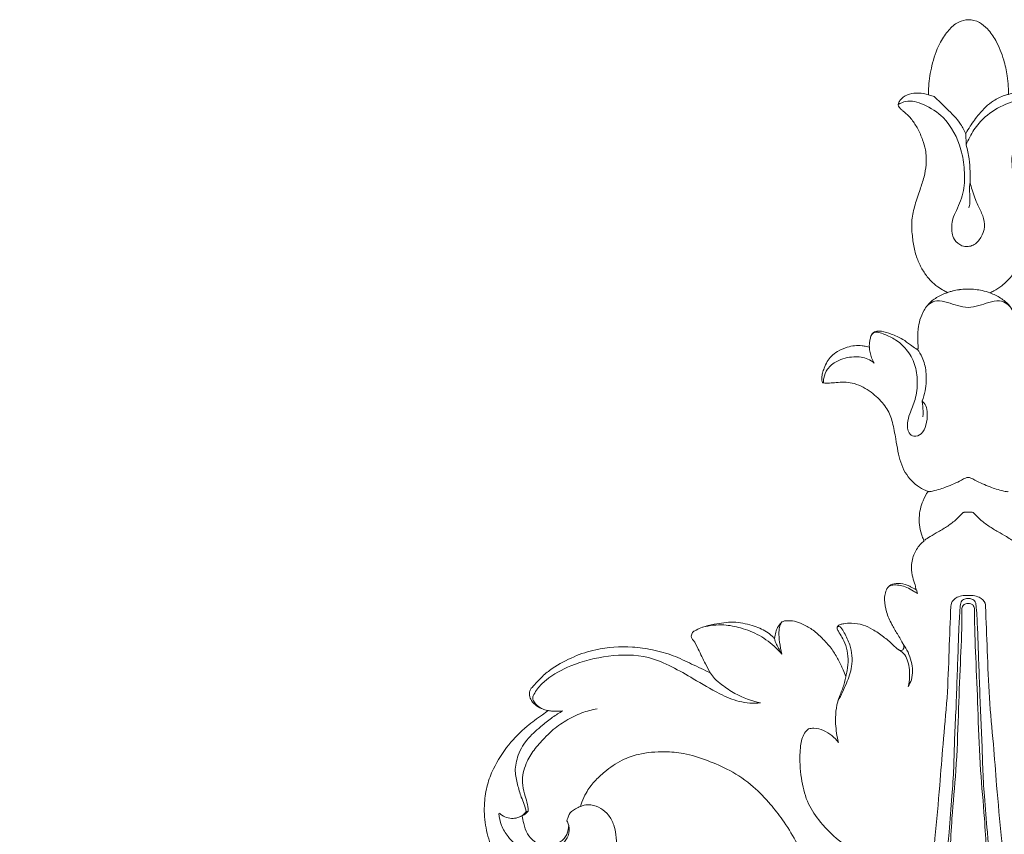
# Model space of a CAD drawing. Units: millimetres. Extents: x 25897 to 29160, y 12758 to 14256.
# Drawn here: x 26597 to 26682, y 14000 to 14070 of the extents above; entities that cross this region are included whole.
import ezdxf

# ---------------------------------------------------------------- set-up
doc = ezdxf.new("R2010")
doc.units = ezdxf.units.MM
doc.layers.get('0').update_dxf_attribs({"lineweight": 5})
doc.layers.get('Defpoints').update_dxf_attribs({"lineweight": 5})
doc.layers.add('Размеры', color=10, linetype='Continuous')
doc.dimstyles.new('ISO-25', dxfattribs={"dimtxt": 50, "dimasz": 50, "dimexe": 20, "dimexo": 40, "dimgap": 50, "dimtad": 1, "dimdec": 0, "dimtxsty": 'Standard', "dimblk": 'NONE', "dimcen": 50, "dimadec": 0, "dimazin": 0, "dimtfac": 1, "dimtdec": 0, "dimtmove": 0, "dimatfit": 3, "dimldrblk": 'NONE', "dimfxl": 20, "dimfxlon": 1, "dimarcsym": 0})

# ---------------------------------------------------------------- blocks, each defined once
blk = doc.blocks.new('113')
for p, q in [((38.365, -51.435), (38.188, -51.469)), ((4.48, -70.674), (4.414, -70.358)), ((0.176, -109.305), (0.2, -110.3)), ((2.967, -113.502), (3.436, -113.653))]:
    blk.add_line(p, q)
for points, knots in [([(-1.504, -69.257), (-1.553, -67.968), (-1.671, -65.319), (-1.789, -61.319), (-2.19, -57.434), (-2.485, -53.362), (-2.858, -49.373), (-3.274, -45.316), (-3.864, -41.997), (-4.731, -39.348), (-5.248, -37.224), (-6.014, -36.07), (-6.428, -35.557)], [0, 0, 0, 0, 8.587348, 17.659723, 26.6304, 34.580373, 44.843544, 53.296646, 61.742551, 67.185945, 71.826372, 76.174074, 76.174074, 76.174074, 76.174074]), ([(-0.705, -69.147), (-0.749, -68.503), (-0.82, -67.303), (-0.877, -65.276), (-0.976, -63.001), (-1.041, -60.419), (-1.202, -57.819), (-1.238, -55.278), (-1.413, -52.559), (-1.705, -49.164), (-2.011, -45.527), (-2.594, -42.321), (-3.203, -39.956), (-3.891, -38.239), (-4.328, -36.617), (-4.943, -35.852), (-5.278, -35.519)], [0, 0, 0, 0, 4.296697, 8.003198, 13.504786, 19.458665, 25.197511, 30.848764, 36.372624, 43.334068, 53.542944, 60.646976, 64.997235, 69.741331, 72.943516, 76.047912, 76.047912, 76.047912, 76.047912]), ([(-4.383, -35.368), (-4.163, -35.612), (-3.752, -36.557), (-3.086, -38.586), (-2.293, -41.617), (-1.942, -44.941), (-1.559, -48.043), (-1.409, -51.285), (-1.007, -55.216), (-0.86, -59.707), (-0.698, -64.138), (-0.544, -67.193), (-0.546, -68.753), (-0.547, -68.977)], [1.240211, 1.240211, 1.240211, 1.240211, 3.420029, 7.816554, 15.61438, 24.092059, 30.06701, 36.412801, 45.691209, 56.3591, 66.31975, 75.222767, 76.712715, 76.712715, 76.712715, 76.712715]), ([(4.383, -35.368), (4.163, -35.612), (3.752, -36.557), (3.086, -38.586), (2.293, -41.617), (1.942, -44.941), (1.559, -48.043), (1.409, -51.285), (1.007, -55.216), (0.86, -59.707), (0.698, -64.138), (0.544, -67.193), (0.546, -68.753), (0.547, -68.977)], [1.240211, 1.240211, 1.240211, 1.240211, 3.420029, 7.816554, 15.61438, 24.092059, 30.06701, 36.412801, 45.691209, 56.3591, 66.31975, 75.222767, 76.712715, 76.712715, 76.712715, 76.712715]), ([(0.705, -69.147), (0.749, -68.503), (0.82, -67.303), (0.877, -65.276), (0.976, -63.001), (1.041, -60.419), (1.202, -57.819), (1.238, -55.278), (1.413, -52.559), (1.705, -49.164), (2.011, -45.527), (2.594, -42.321), (3.203, -39.956), (3.891, -38.239), (4.328, -36.617), (4.943, -35.852), (5.278, -35.519)], [0, 0, 0, 0, 4.296697, 8.003198, 13.504786, 19.458665, 25.197511, 30.848764, 36.372624, 43.334068, 53.542944, 60.646976, 64.997235, 69.741331, 72.943516, 76.047912, 76.047912, 76.047912, 76.047912]), ([(1.504, -69.257), (1.553, -67.968), (1.671, -65.319), (1.789, -61.319), (2.19, -57.434), (2.485, -53.362), (2.858, -49.373), (3.274, -45.316), (3.864, -41.997), (4.731, -39.348), (5.248, -37.224), (6.014, -36.07), (6.428, -35.557)], [0, 0, 0, 0, 8.587348, 17.659723, 26.6304, 34.580373, 44.843544, 53.296646, 61.742551, 67.185945, 71.826372, 76.174074, 76.174074, 76.174074, 76.174074]), ([(33.652, -51.883), (33.618, -52.01), (33.494, -52.411), (33.136, -53.166), (32.472, -54.063), (31.423, -55.03), (30.178, -55.912), (28.382, -56.538), (26.555, -56.666), (24.514, -56.528), (22.641, -55.882), (20.556, -55.011), (18.683, -53.72), (17.239, -52.182), (16.005, -50.612), (15, -49.006), (14.112, -47.093), (13.527, -45.104), (13.127, -43.344), (12.804, -41.746), (12.36, -40.303), (11.648, -38.66), (10.652, -37.34), (9.612, -36.271), (8.554, -35.69), (7.866, -35.445), (7.554, -35.343)], [1472.072506, 1472.072506, 1472.072506, 1472.072506, 1472.945752, 1474.855267, 1477.583443, 1480.251033, 1484.213566, 1487.480488, 1492.497817, 1495.997596, 1500.693668, 1505.295432, 1510.723718, 1515.415464, 1519.137508, 1523.884771, 1527.911974, 1533.078736, 1537.630729, 1539.920805, 1543.915812, 1547.647553, 1551.727505, 1554.770999, 1557.381381, 1559.522059, 1559.522059, 1559.522059, 1559.522059]), ([(10.052, -48.073), (10.143, -47.888), (10.373, -47.344), (10.648, -46.154), (10.577, -44.803), (10.299, -43.597), (9.585, -43.071), (8.864, -43.261), (8.258, -43.837), (7.924, -44.858), (8.031, -46.11), (8.794, -47.18), (9.833, -47.946), (11.307, -48.897), (12.716, -50.289), (13.988, -52.106), (14.512, -54.142), (14.64, -55.856), (14.56, -57.26), (14.378, -58.092), (13.992, -58.502), (13.867, -58.612)], [0, 0, 0, 0, 1.367062, 3.912142, 8.037753, 10.354842, 11.879716, 13.214369, 14.804191, 17.227259, 20.090997, 22.866652, 25.605161, 28.526019, 34.333775, 38.509344, 43.008287, 48.117236, 49.881145, 52.425977, 53.51872, 53.51872, 53.51872, 53.51872]), ([(36.449, -60.198), (36.619, -60.08), (37.244, -59.638), (38.484, -58.756), (39.983, -57.212), (41.132, -55.467), (41.793, -53.73), (42.053, -52.073), (41.964, -50.246), (41.503, -48.543), (40.749, -47.067), (39.558, -45.738), (37.915, -44.738), (36.17, -44.424), (34.755, -44.559), (33.271, -44.933), (31.899, -45.899), (30.952, -47.135), (30.512, -48.327), (30.532, -49.357), (30.753, -50.313), (31.154, -51.138), (31.863, -51.764), (32.637, -52.036), (33.257, -52.019), (33.551, -51.926), (33.652, -51.883)], [1397.894002, 1397.894002, 1397.894002, 1397.894002, 1399.24915, 1402.91158, 1407.843021, 1413.3173, 1416.594553, 1420.112995, 1424.408281, 1428.682396, 1431.746595, 1435.313019, 1440.313452, 1443.999092, 1446.614942, 1449.507513, 1453.857672, 1457.29354, 1459.655156, 1462.156983, 1464.022703, 1466.173249, 1468.117389, 1470.083218, 1471.357277, 1472.072506, 1472.072506, 1472.072506, 1472.072506]), ([(40.742, -51.252), (40.714, -50.904), (40.56, -50.184), (39.89, -49.095), (38.919, -48.153), (37.511, -47.775), (36.232, -47.948), (35.206, -48.527), (34.646, -49.353), (34.594, -50.107), (34.766, -50.515), (34.826, -50.624)], [0, 0, 0, 0, 2.32792, 4.795528, 8.401247, 10.883199, 14.012523, 16.551492, 18.336273, 20.417707, 21.246834, 21.246834, 21.246834, 21.246834]), ([(38.703, -51.076), (38.681, -50.845), (38.582, -50.307), (38.314, -49.498), (37.715, -48.8), (36.874, -48.469), (36.057, -48.467), (35.307, -48.8), (34.788, -49.411), (34.675, -49.973), (34.675, -50.24)], [0.059924, 0.059924, 0.059924, 0.059924, 1.608095, 3.692362, 5.660807, 7.439165, 9.423625, 10.782776, 12.678506, 14.45962, 14.45962, 14.45962, 14.45962]), ([(34.826, -50.624), (34.812, -50.707), (34.737, -50.999), (34.521, -51.415), (34.072, -51.694), (33.801, -51.82), (33.653, -51.87)], [0, 0, 0, 0, 0.554802, 2.012996, 2.943699, 3.960434, 3.960434, 3.960434, 3.960434]), ([(38.188, -51.469), (38.264, -51.385), (38.479, -51.188), (38.74, -51.049), (38.906, -50.989)], [0, 0, 0, 0, 0.75256, 1.899727, 1.899727, 1.899727, 1.899727]), ([(38.365, -51.435), (38.449, -51.322), (38.785, -50.973), (39.506, -50.766), (40.228, -50.943), (40.555, -51.164), (40.691, -51.291)], [0, 0, 0, 0, 0.933298, 3.142262, 4.443921, 5.670179, 5.670179, 5.670179, 5.670179]), ([(38.188, -51.469), (38.205, -51.73), (38.267, -52.241), (38.562, -53.041), (38.704, -53.9), (38.665, -54.811), (38.325, -55.774), (37.723, -56.818), (36.891, -57.686), (36.021, -58.598), (34.929, -59.348), (33.607, -60.023), (32.664, -60.272), (32.219, -60.351)], [0, 0, 0, 0, 1.738708, 3.398843, 5.642026, 7.492351, 9.40695, 12.366633, 15.395406, 17.293496, 20.647341, 24.006498, 26.942306, 26.942306, 26.942306, 26.942306]), ([(35.191, -60.172), (35.493, -60.001), (36.11, -59.617), (37.092, -58.813), (38.262, -57.851), (39.092, -56.46), (39.411, -55.021), (39.12, -53.795), (38.87, -52.824), (38.531, -52.068), (38.415, -51.642), (38.365, -51.435)], [0, 0, 0, 0, 2.269578, 4.737678, 8.330559, 12.131192, 15.246458, 17.857317, 20.410421, 21.91772, 23.334691, 23.334691, 23.334691, 23.334691]), ([(11.258, -57.442), (11.399, -57.963), (11.585, -59.224), (11.458, -60.874), (10.85, -62.151), (10.684, -62.804), (10.61, -63.127)], [0, 0, 0, 0, 3.59378, 8.4528, 10.712863, 12.917241, 12.917241, 12.917241, 12.917241]), ([(13.867, -58.612), (13.711, -58.652), (13.263, -58.715), (12.278, -58.42), (11.592, -57.88), (11.258, -57.442)], [0, 0, 0, 0, 1.047855, 2.881351, 6.517451, 6.517451, 6.517451, 6.517451]), ([(18.022, -60.861), (18.639, -60.815), (19.898, -60.882), (21.84, -61.749), (23.713, -62.884), (25.717, -64.034), (28.122, -65.08), (31.225, -65.058), (34.264, -64.314), (36.304, -63.193), (37.332, -62.238), (37.642, -61.699), (37.856, -61.322), (37.715, -60.948), (37.393, -60.592), (37.094, -60.406), (36.902, -60.331)], [0, 0, 0, 0, 4.019351, 7.987729, 13.715665, 18.352289, 23.109837, 30.609847, 37.924015, 43.316863, 45.649962, 46.984189, 47.458419, 48.441389, 49.316916, 50.664208, 50.664208, 50.664208, 50.664208]), ([(22.369, -63.455), (22.911, -63.724), (23.989, -64.227), (25.617, -65.024), (27.357, -65.503), (29.612, -65.823), (31.966, -65.679), (34.296, -64.901), (35.84, -64.077), (37.047, -63.149), (37.604, -62.479), (38.025, -62.026), (38.106, -61.775), (38.085, -61.432), (37.903, -61.017), (37.472, -60.577), (36.941, -60.325), (36.583, -60.224), (36.449, -60.198)], [1354.588157, 1354.588157, 1354.588157, 1354.588157, 1358.540125, 1362.354588, 1366.391868, 1370.212069, 1377.135708, 1381.434485, 1386.124421, 1388.504428, 1391.359826, 1391.857901, 1392.556125, 1393.032837, 1394.123982, 1395.47788, 1397.00273, 1397.894002, 1397.894002, 1397.894002, 1397.894002]), ([(36.428, -60.193), (36.319, -60.176), (35.908, -60.126), (35.491, -60.135), (35.191, -60.172)], [0, 0, 0, 0, 0.71977, 2.683955, 2.683955, 2.683955, 2.683955]), ([(11.303, -61.052), (11.017, -61.542), (10.569, -62.515), (9.975, -64.125), (10.117, -65.698), (10.66, -66.781), (10.957, -67.309), (11.195, -67.53), (11.324, -67.485), (11.374, -67.454)], [0, 0, 0, 0, 3.754041, 7.100114, 11.283222, 13.823891, 15.027593, 15.389949, 15.779362, 15.779362, 15.779362, 15.779362]), ([(22.372, -63.457), (22.267, -63.29), (21.982, -62.905), (21.248, -62.324), (19.991, -61.469), (18.795, -61.035), (18.022, -60.861)], [0, 0, 0, 0, 1.303639, 3.133832, 6.098621, 11.250239, 11.250239, 11.250239, 11.250239]), ([(5.209, -62.282), (5.094, -62.469), (4.764, -63.157), (4.857, -64.522), (5.315, -65.526), (5.643, -65.976)], [0, 0, 0, 0, 1.458517, 4.975105, 8.653004, 8.653004, 8.653004, 8.653004]), ([(6.108, -65.527), (5.924, -65.431), (5.373, -65.045), (5.044, -63.81), (5.067, -62.817), (5.209, -62.282)], [0, 0, 0, 0, 1.354552, 4.246741, 7.929755, 7.929755, 7.929755, 7.929755]), ([(5.614, -65.919), (5.574, -65.799), (5.546, -65.545), (5.838, -65.358), (6.188, -65.547), (6.618, -66.008), (7.37, -66.638), (8.22, -67.23), (9.144, -67.679), (10.015, -67.808), (10.686, -67.768), (11.103, -67.69), (11.33, -67.561), (11.41, -67.362), (11.318, -67.17), (11.143, -66.87), (10.831, -66.366), (10.522, -65.605), (10.395, -64.657), (10.471, -63.828), (10.57, -63.334), (10.61, -63.169)], [1283.320614, 1283.320614, 1283.320614, 1283.320614, 1284.158721, 1284.792941, 1285.069382, 1286.644137, 1288.965541, 1291.475442, 1293.424487, 1295.612617, 1297.103281, 1297.770125, 1298.37235, 1298.716738, 1299.076406, 1299.716248, 1301.055777, 1302.967349, 1305.13232, 1307.348963, 1308.481278, 1308.481278, 1308.481278, 1308.481278]), ([(10.61, -63.169), (10.688, -63.357), (10.902, -63.847), (11.285, -64.628), (11.805, -65.557), (12.547, -66.35), (13.312, -67.12), (14.13, -67.592), (14.881, -67.941), (15.485, -68.014), (15.922, -67.997), (16.111, -67.934), (16.186, -67.901)], [1308.481278, 1308.481278, 1308.481278, 1308.481278, 1309.831464, 1312.025347, 1314.252957, 1316.835671, 1319.150706, 1321.351235, 1322.977409, 1324.505692, 1325.25607, 1325.792048, 1325.792048, 1325.792048, 1325.792048]), ([(16.807, -66.466), (16.875, -66.531), (17.095, -66.731), (17.687, -67.193), (18.825, -67.651), (20.38, -67.973), (21.842, -67.736), (22.931, -67.508), (23.519, -67.235), (23.888, -67.052), (24.04, -66.801), (24.043, -66.523), (23.723, -66.162), (23.358, -65.376), (22.898, -64.396), (22.52, -63.715), (22.369, -63.455)], [1329.309925, 1329.309925, 1329.309925, 1329.309925, 1329.926044, 1331.26751, 1334.208116, 1337.824535, 1341.428672, 1343.737772, 1345.009156, 1345.667401, 1346.385585, 1346.822166, 1347.430262, 1349.431544, 1352.595378, 1354.588157, 1354.588157, 1354.588157, 1354.588157]), ([(16.81, -66.469), (16.803, -66.378), (16.77, -66.196), (16.543, -65.741), (16.351, -65.372), (16.173, -65.1)], [0, 0, 0, 0, 0.60391, 1.213658, 3.357383, 3.357383, 3.357383, 3.357383]), ([(16.173, -65.1), (16.337, -65.289), (16.92, -65.897), (18.069, -66.778), (19.645, -67.39), (21.322, -67.722), (22.449, -67.591), (23.047, -67.436)], [0, 0, 0, 0, 1.644986, 5.539767, 9.36951, 12.556523, 16.575794, 16.575794, 16.575794, 16.575794]), ([(16.188, -67.885), (16.251, -67.776), (16.377, -67.498), (16.469, -66.903), (16.37, -66.081), (16.261, -65.444), (16.173, -65.1)], [0, 0, 0, 0, 0.834437, 2.008939, 3.955468, 6.310679, 6.310679, 6.310679, 6.310679]), ([(4.52, -70.694), (4.681, -70.784), (4.937, -70.914), (5.434, -71.168), (6.026, -71.262), (6.607, -71.193), (6.984, -70.928), (7.172, -70.549), (7.264, -70.149), (7.253, -69.545), (7.135, -68.718), (6.678, -67.74), (6.125, -66.822), (5.792, -66.23), (5.614, -65.919)], [1265.615964, 1265.615964, 1265.615964, 1265.615964, 1266.819596, 1267.492899, 1269.250548, 1270.641162, 1271.138255, 1272.207805, 1273.336414, 1273.853076, 1276.222814, 1278.830112, 1280.943855, 1283.320614, 1283.320614, 1283.320614, 1283.320614]), ([(16.186, -67.901), (16.206, -67.877), (16.336, -67.721), (16.555, -67.445), (16.725, -66.971), (16.791, -66.649), (16.807, -66.466)], [1325.792048, 1325.792048, 1325.792048, 1325.792048, 1325.995602, 1327.133724, 1328.084568, 1329.309925, 1329.309925, 1329.309925, 1329.309925]), ([(0, -69.94), (-0.106, -69.943), (-0.345, -69.904), (-0.618, -69.691), (-0.68, -69.397), (-0.703, -69.233), (-0.705, -69.147)], [0, 0, 0, 0, 0.687692, 1.536516, 2.063891, 2.638257, 2.638257, 2.638257, 2.638257]), ([(-0.547, -68.977), (-0.548, -69.098), (-0.491, -69.32), (-0.236, -69.478), (-0.073, -69.499), (0, -69.495)], [0, 0, 0, 0, 0.801913, 1.3723, 1.848109, 1.848109, 1.848109, 1.848109]), ([(0.547, -68.977), (0.548, -69.098), (0.491, -69.32), (0.236, -69.478), (0.073, -69.499), (0, -69.495)], [0, 0, 0, 0, 0.801913, 1.3723, 1.848109, 1.848109, 1.848109, 1.848109]), ([(0, -69.94), (0.106, -69.943), (0.345, -69.904), (0.618, -69.691), (0.68, -69.397), (0.703, -69.233), (0.705, -69.147)], [0, 0, 0, 0, 0.687692, 1.536516, 2.063891, 2.638257, 2.638257, 2.638257, 2.638257]), ([(0, -70.196), (-0.147, -70.204), (-0.475, -70.185), (-1.034, -70.057), (-1.45, -69.669), (-1.501, -69.342), (-1.504, -69.257)], [0, 0, 0, 0, 0.959453, 2.118208, 3.706327, 4.276019, 4.276019, 4.276019, 4.276019]), ([(0, -70.196), (0.147, -70.204), (0.475, -70.185), (1.034, -70.057), (1.45, -69.669), (1.501, -69.342), (1.504, -69.257)], [0, 0, 0, 0, 0.959453, 2.118208, 3.706327, 4.276019, 4.276019, 4.276019, 4.276019]), ([(3.834, -74.938), (3.953, -74.837), (4.317, -74.484), (4.79, -73.709), (4.99, -72.694), (4.849, -71.804), (4.62, -71.197), (4.546, -70.833), (4.52, -70.694)], [1255.424857, 1255.424857, 1255.424857, 1255.424857, 1256.449464, 1258.74399, 1261.317531, 1263.153026, 1264.677747, 1265.615964, 1265.615964, 1265.615964, 1265.615964]), ([(4.414, -70.358), (4.522, -70.432), (4.821, -70.623), (5.301, -70.895), (5.865, -71.079), (6.321, -71.117), (6.664, -71.093), (6.82, -71.018), (6.886, -70.976)], [0, 0, 0, 0, 0.860597, 2.322884, 3.591973, 4.686428, 5.28088, 5.794536, 5.794536, 5.794536, 5.794536]), ([(-3.777, -74.986), (-3.626, -75.095), (-3.245, -75.356), (-2.567, -75.745), (-1.76, -76.193), (-1.043, -76.772), (-0.615, -77.191), (-0.43, -77.392)], [0, 0, 0, 0, 1.219203, 3.02041, 5.108342, 7.243244, 9.03961, 9.03961, 9.03961, 9.03961]), ([(3.777, -74.986), (3.626, -75.095), (3.245, -75.356), (2.567, -75.745), (1.76, -76.193), (1.043, -76.772), (0.615, -77.191), (0.43, -77.392)], [0, 0, 0, 0, 1.219203, 3.02041, 5.108342, 7.243244, 9.03961, 9.03961, 9.03961, 9.03961]), ([(3.484, -79.228), (3.654, -78.975), (4.038, -78.259), (4.36, -76.907), (4.147, -75.699), (3.891, -75.064), (3.834, -74.938)], [1245.965567, 1245.965567, 1245.965567, 1245.965567, 1247.904107, 1251.095461, 1254.54168, 1255.424857, 1255.424857, 1255.424857, 1255.424857]), ([(-0.43, -77.392), (-0.402, -77.399), (-0.262, -77.431), (-0.115, -77.441), (0, -77.435)], [0, 0, 0, 0, 0.187204, 0.9380639, 0.9380639, 0.9380639, 0.9380639]), ([(0.43, -77.392), (0.402, -77.399), (0.262, -77.431), (0.115, -77.441), (0, -77.435)], [0, 0, 0, 0, 0.187204, 0.9380639, 0.9380639, 0.9380639, 0.9380639]), ([(-3.476, -79.228), (-3.462, -79.22), (-3.414, -79.201), (-3.281, -79.2), (-2.946, -79.282), (-2.47, -79.415), (-1.85, -79.623), (-1.232, -79.878), (-0.678, -80.143), (-0.284, -80.381), (-0.077, -80.431), (0, -80.444)], [0, 0, 0, 0, 0.10539, 0.329811, 0.848948, 2.335733, 3.537882, 5.081996, 6.650463, 7.514353, 8.020941, 8.020941, 8.020941, 8.020941]), ([(3.476, -79.228), (3.462, -79.22), (3.414, -79.201), (3.281, -79.2), (2.946, -79.282), (2.47, -79.415), (1.85, -79.623), (1.232, -79.878), (0.678, -80.143), (0.284, -80.381), (0.077, -80.431), (0, -80.444)], [0, 0, 0, 0, 0.10539, 0.329811, 0.848948, 2.335733, 3.537882, 5.081996, 6.650463, 7.514353, 8.020941, 8.020941, 8.020941, 8.020941]), ([(12.572, -88.641), (12.399, -88.627), (12.024, -88.613), (11.198, -88.72), (9.971, -88.729), (8.575, -88.019), (7.461, -87.019), (6.808, -86.037), (6.499, -84.946), (6.302, -83.905), (6.071, -82.424), (5.624, -80.837), (4.523, -79.703), (3.744, -79.323), (3.484, -79.228)], [1214.631026, 1214.631026, 1214.631026, 1214.631026, 1215.758257, 1217.052651, 1220.041599, 1223.566564, 1226.856721, 1229.609972, 1230.906714, 1234.000936, 1236.291253, 1240.401096, 1244.174103, 1245.965567, 1245.965567, 1245.965567, 1245.965567]), ([(8.39, -92.809), (8.334, -92.881), (8.229, -92.969), (8.077, -93.058), (7.928, -93.045), (7.658, -93.01), (7.102, -92.79), (6.239, -92.404), (5.273, -91.546), (4.561, -90.282), (4.358, -88.748), (4.508, -87.259), (5.055, -86.124), (5.306, -85.165), (5.288, -84.353), (4.675, -83.903), (3.958, -84.212), (3.606, -85.031), (3.516, -85.876), (3.597, -86.642), (3.866, -86.961), (3.999, -87.074)], [0, 0, 0, 0, 0.586056, 0.867474, 1.101868, 1.531866, 2.6464, 4.929353, 7.63098, 10.775901, 13.915887, 17.255343, 20.061744, 21.793882, 23.610788, 24.687756, 26.117489, 27.94804, 30.081728, 31.506294, 32.625895, 32.625895, 32.625895, 32.625895]), ([(3.999, -87.074), (3.975, -86.939), (3.911, -86.484), (3.909, -86.021), (3.936, -85.699)], [0, 0, 0, 0, 0.864045, 2.900663, 2.900663, 2.900663, 2.900663]), ([(3.999, -87.074), (3.891, -87.362), (3.653, -88.194), (3.582, -89.502), (3.889, -90.744), (4.252, -91.351), (4.417, -91.573)], [0, 0, 0, 0, 1.94607, 5.447226, 8.127922, 9.894703, 9.894703, 9.894703, 9.894703]), ([(12.568, -88.633), (12.57, -88.776), (12.534, -89.198), (12.238, -89.948), (11.297, -90.668), (10.036, -90.987), (8.866, -90.847), (8.326, -90.5), (8.161, -90.366)], [0, 0, 0, 0, 0.90235, 2.659773, 4.91901, 8.216272, 10.921079, 12.28726, 12.28726, 12.28726, 12.28726]), ([(8.578, -91.757), (8.668, -91.773), (8.879, -91.809), (9.514, -91.932), (10.401, -91.825), (11.288, -91.441), (11.876, -90.996), (12.259, -90.495), (12.494, -89.986), (12.646, -89.509), (12.725, -89.128), (12.712, -88.838), (12.659, -88.696), (12.615, -88.639), (12.586, -88.638), (12.572, -88.641)], [1201.542944, 1201.542944, 1201.542944, 1201.542944, 1202.134267, 1202.934263, 1205.73036, 1207.757476, 1209.139492, 1210.41913, 1211.737377, 1212.675399, 1213.580791, 1214.191317, 1214.465511, 1214.53672, 1214.631026, 1214.631026, 1214.631026, 1214.631026]), ([(8.161, -90.366), (8.251, -90.511), (8.471, -90.945), (8.563, -91.436), (8.571, -91.751)], [0, 0, 0, 0, 1.084784, 3.072059, 3.072059, 3.072059, 3.072059]), ([(-4.57, -91.618), (-4.543, -91.603), (-4.489, -91.581), (-4.423, -91.57), (-4.362, -91.578), (-4.345, -91.668), (-4.349, -91.814), (-4.366, -92.186), (-4.389, -92.774), (-4.342, -93.604), (-4.097, -94.415), (-3.749, -95.167), (-3.175, -95.794), (-2.519, -96.203), (-2.051, -96.398), (-1.884, -96.455)], [2115.334069, 2115.334069, 2115.334069, 2115.334069, 2115.537132, 2115.696904, 2115.794018, 2115.874408, 2116.221827, 2116.753159, 2118.196114, 2119.954822, 2121.954948, 2123.520054, 2125.174676, 2127.304751, 2128.447667, 2128.447667, 2128.447667, 2128.447667]), ([(1.769, -96.493), (1.861, -96.463), (2.277, -96.313), (2.905, -95.978), (3.507, -95.466), (3.908, -94.839), (4.199, -94.159), (4.343, -93.447), (4.38, -92.877), (4.383, -92.407), (4.352, -92.006), (4.35, -91.757), (4.349, -91.668)], [2251.946833, 2251.946833, 2251.946833, 2251.946833, 2252.578648, 2254.806088, 2256.506855, 2257.57965, 2259.512281, 2261.158543, 2262.139934, 2263.111917, 2264.122037, 2264.680651, 2264.680651, 2264.680651, 2264.680651]), ([(4.349, -91.668), (4.349, -91.643), (4.36, -91.598), (4.44, -91.536), (4.521, -91.579), (4.558, -91.616)], [1189.3341959, 1189.3341959, 1189.3341959, 1189.3341959, 1189.4949364, 1189.6046297, 1189.9393304, 1189.9393304, 1189.9393304, 1189.9393304]), ([(4.558, -91.616), (4.708, -91.729), (5.081, -92), (5.75, -92.505), (6.613, -92.871), (7.337, -93.11), (7.858, -93.161), (8.239, -93.062), (8.462, -92.713), (8.529, -92.357), (8.588, -92.046), (8.585, -91.844), (8.578, -91.757)], [1189.93933, 1189.93933, 1189.93933, 1189.93933, 1191.145727, 1192.909798, 1195.302131, 1197.172867, 1197.813979, 1198.703, 1199.549759, 1200.278251, 1200.991648, 1201.542944, 1201.542944, 1201.542944, 1201.542944]), ([(-3.72, -95.14), (-3.619, -95.276), (-3.334, -95.561), (-2.65, -95.864), (-1.792, -95.647), (-0.926, -95.317), (-0.311, -95.217), (0, -95.182)], [0, 0, 0, 0, 1.07868, 2.552091, 4.604017, 6.570883, 8.60492, 8.60492, 8.60492, 8.60492]), ([(3.72, -95.14), (3.619, -95.276), (3.334, -95.561), (2.65, -95.864), (1.792, -95.647), (0.926, -95.317), (0.311, -95.217), (0, -95.182)], [0, 0, 0, 0, 1.07868, 2.552091, 4.604017, 6.570883, 8.60492, 8.60492, 8.60492, 8.60492]), ([(-1.884, -96.455), (-2.004, -96.508), (-2.364, -96.686), (-3.027, -97.133), (-3.666, -97.765), (-4.305, -98.66), (-4.824, -99.864), (-5.101, -101.366), (-5.048, -102.986), (-4.744, -104.601), (-4.164, -105.957), (-3.825, -107.157), (-3.763, -108.023), (-3.928, -109.125), (-4.13, -110.296), (-4.584, -111.441), (-5.057, -112.122), (-5.372, -112.505), (-5.551, -112.747), (-5.613, -112.926), (-5.628, -113.043), (-5.591, -113.173), (-5.449, -113.358), (-5.257, -113.594), (-4.923, -113.763), (-4.529, -113.835), (-4.033, -113.8), (-3.683, -113.741), (-3.496, -113.692)], [2128.447667, 2128.447667, 2128.447667, 2128.447667, 2129.296427, 2131.033002, 2133.574358, 2135.004567, 2138.022436, 2141.794833, 2144.542905, 2148.212104, 2152.094553, 2153.853357, 2156.085014, 2157.494555, 2160.881776, 2163.570189, 2165.208587, 2166.135221, 2166.74992, 2167.10297, 2167.325753, 2167.483121, 2167.943505, 2168.790799, 2169.402466, 2170.313705, 2171.360674, 2172.612684, 2172.612684, 2172.612684, 2172.612684]), ([(-1.884, -96.455), (-1.667, -96.535), (-1.052, -96.719), (-0.409, -96.789), (0, -96.788)], [0, 0, 0, 0, 1.495303, 4.153346, 4.153346, 4.153346, 4.153346]), ([(1.884, -96.455), (1.667, -96.535), (1.052, -96.719), (0.409, -96.789), (0, -96.788)], [0, 0, 0, 0, 1.495303, 4.153346, 4.153346, 4.153346, 4.153346]), ([(0, -96.788), (0.208, -96.793), (0.808, -96.769), (1.4, -96.628), (1.769, -96.493)], [0, 0, 0, 0, 1.350069, 3.893615, 3.893615, 3.893615, 3.893615]), ([(3.436, -113.653), (3.717, -113.748), (4.276, -113.846), (5.018, -113.775), (5.526, -113.548), (5.834, -113.287), (6.011, -113.045), (6.1, -112.782), (5.983, -112.537), (5.793, -112.347), (5.388, -112.03), (4.871, -111.521), (4.344, -110.683), (3.958, -109.798), (3.648, -108.757), (3.609, -107.653), (3.811, -106.492), (4.216, -105.35), (4.621, -104.125), (4.964, -102.786), (4.864, -101.48), (4.715, -100.268), (4.375, -99.23), (3.917, -98.335), (3.342, -97.577), (2.729, -97.012), (2.174, -96.694), (1.884, -96.547), (1.769, -96.493)], [2206.391105, 2206.391105, 2206.391105, 2206.391105, 2208.313883, 2210.020017, 2211.156143, 2211.858721, 2212.584421, 2213.07072, 2213.502458, 2214.208384, 2214.791294, 2216.807095, 2218.810775, 2221.051214, 2222.914769, 2225.643881, 2227.92265, 2230.322716, 2233.297418, 2236.105238, 2238.966084, 2241.480752, 2243.803586, 2245.830645, 2247.837334, 2249.844062, 2251.125341, 2251.946833, 2251.946833, 2251.946833, 2251.946833]), ([(0, -100.483), (-0.146, -100.501), (-0.604, -100.617), (-1.159, -101.24), (-1.5, -102.177), (-1.293, -103.179), (-0.767, -104.176), (-0.402, -105.146), (-0.215, -105.814), (-0.162, -106.027)], [0, 0, 0, 0, 0.953043, 2.987458, 5.022715, 7.05713, 9.196205, 12.197438, 13.585736, 13.585736, 13.585736, 13.585736]), ([(1.401, -101.654), (1.364, -101.46), (1.194, -100.999), (0.663, -100.514), (0.184, -100.468), (0, -100.483)], [0, 0, 0, 0, 1.245068, 3.05207, 4.251487, 4.251487, 4.251487, 4.251487]), ([(6.072, -112.798), (5.876, -112.924), (5.162, -113.265), (3.683, -112.809), (1.782, -111.578), (0.621, -109.366), (0.296, -107.132), (0.303, -105.294), (0.874, -103.923), (1.429, -102.766), (1.451, -102.061), (1.401, -101.654)], [0, 0, 0, 0, 1.499862, 4.922344, 9.290338, 16.048606, 19.804446, 23.574341, 27.430322, 29.090598, 31.682606, 31.682606, 31.682606, 31.682606]), ([(-0.162, -106.027), (-0.14, -105.89), (-0.096, -105.506), (-0.15, -104.919), (-0.165, -104.326), (-0.102, -103.986), (-0.067, -103.848)], [0, 0, 0, 0, 0.877277, 2.429673, 3.704504, 4.604287, 4.604287, 4.604287, 4.604287]), ([(-0.162, -106.027), (-0.174, -106.347), (-0.174, -107.036), (-0.096, -108.137), (0.066, -108.906), (0.176, -109.305)], [0, 0, 0, 0, 2.017908, 4.343608, 6.957304, 6.957304, 6.957304, 6.957304]), ([(0.176, -109.305), (-0.002, -109.763), (-0.461, -110.644), (-1.561, -111.95), (-2.915, -112.733), (-4.12, -113.173), (-4.847, -113.369), (-5.309, -113.297), (-5.599, -113.201), (-5.621, -113.06), (-5.622, -113.027)], [0, 0, 0, 0, 3.112555, 6.252245, 10.791347, 12.944787, 14.649478, 15.478505, 16.106036, 16.317978, 16.317978, 16.317978, 16.317978]), ([(0.198, -110.208), (0.325, -110.518), (0.748, -111.379), (1.811, -112.383), (2.592, -113.168), (2.967, -113.502)], [0, 0, 0, 0, 2.122673, 6.014543, 9.235859, 9.235859, 9.235859, 9.235859]), ([(0.2, -110.3), (0.082, -110.511), (-0.271, -111.095), (-1, -112.102), (-1.984, -113.082), (-2.928, -113.534), (-3.386, -113.666), (-3.496, -113.692)], [0, 0, 0, 0, 1.534122, 4.338335, 7.922298, 10.278052, 11.011362, 11.011362, 11.011362, 11.011362]), ([(0, -120.174), (0.068, -120.17), (0.411, -120.135), (1.09, -119.899), (1.853, -119.133), (2.649, -117.904), (3.17, -116.26), (3.433, -114.75), (3.443, -113.9), (3.436, -113.653)], [2189.52976, 2189.52976, 2189.52976, 2189.52976, 2189.971132, 2191.771485, 2194.041392, 2196.747079, 2201.04186, 2204.828162, 2206.391105, 2206.391105, 2206.391105, 2206.391105]), ([(-3.496, -113.692), (-3.5, -113.922), (-3.491, -114.456), (-3.379, -115.459), (-3.08, -116.816), (-2.536, -118.229), (-1.773, -119.313), (-0.974, -120.018), (-0.333, -120.162), (0, -120.174)], [2172.612684, 2172.612684, 2172.612684, 2172.612684, 2174.06242, 2175.979315, 2178.969572, 2182.827587, 2185.467008, 2187.36276, 2189.52976, 2189.52976, 2189.52976, 2189.52976])]:
    blk.add_open_spline(points, degree=3, knots=knots)
blk = doc.blocks.new('*D123')
at = {"layer": 'Defpoints', "color": 0, "transparency": 16777216}
for p in [(26679.23, 14070.36), (26005.351, 12757.584), (26679.211, 12757.584)]:
    blk.add_point(p, dxfattribs=at)
at = {"layer": 'Размеры', "color": 0, "lineweight": -2, "transparency": 16777216}
for p, q in [((26025.351, 14070.36), (25985.351, 14070.36)), ((26005.351, 14070.36), (26005.351, 12757.584)), ((26025.351, 12757.584), (25985.351, 12757.584))]:
    blk.add_line(p, q, dxfattribs=at)
at = {"layer": 'Размеры', "color": 0, "transparency": 16777216, "insert": (25929.783, 13413.972), "char_height": 50, "attachment_point": 5, "rotation": 90}
blk.add_mtext('1313', dxfattribs=at)
blk = doc.blocks.new('_None')

msp = doc.modelspace()

# ---------------------------------------------------------------- block references
at = {"rotation": 180}
msp.add_blockref('113', (26679.23, 13950.187), dxfattribs=at)

# ---------------------------------------------------------------- dimensions: what is measured, and where the dimension line sits
at = {"layer": 'Размеры'}
dim = msp.add_linear_dim(base=(26005.351, 12757.584), p1=(26679.23, 14070.36), p2=(26679.211, 12757.584), angle=90, dimstyle='ISO-25', dxfattribs=at)
dim.commit()
dim.dimension.update_dxf_attribs({"geometry": '*D123', "text_midpoint": (25929.783, 13413.972)})

doc.saveas('drawing.dxf')
